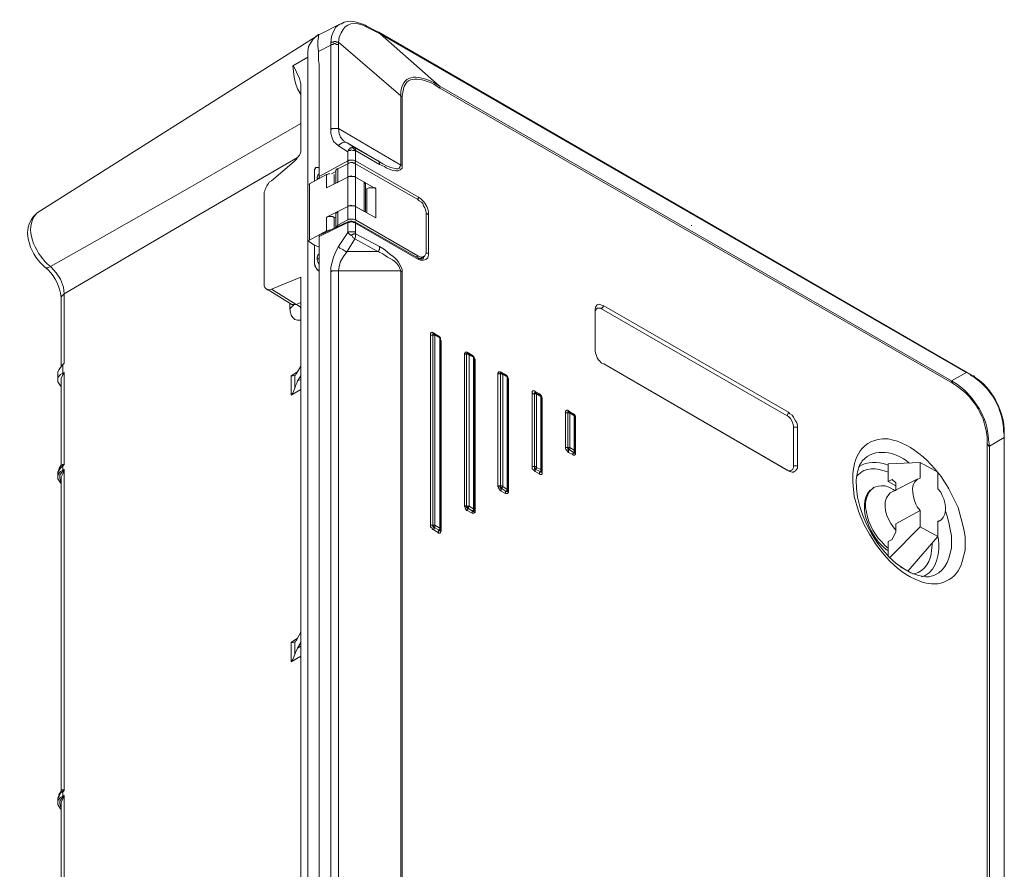
# Model space of a CAD drawing. Units: millimetres. Extents: x 12 to 210, y 11 to 300.
# Drawn here: x 12 to 61, y 54 to 96 of the extents above; entities that cross this region are included whole.
import ezdxf

# ---------------------------------------------------------------- set-up
doc = ezdxf.new("R2010")
doc.units = ezdxf.units.MM

msp = doc.modelspace()

# ---------------------------------------------------------------- linework, layer by layer
at = {"color": 98, "linetype": 'Continuous', "lineweight": 20, "true_color": 0x010202}
for p, q in [((27.91, 95.953), (26.933, 95.457)), ((28.092, 96.036), (27.959, 95.953)), ((29.217, 95.788), (29.018, 95.887)), ((29.184, 95.854), (29.151, 95.887)), ((26.751, 95.357), (12.919, 86.604)), ((29.862, 95.457), (29.217, 95.788)), ((58.802, 78.761), (29.796, 95.539)), ((29.862, 95.457), (32.791, 92.892)), ((58.835, 78.728), (29.862, 95.457)), ((27.43, 94.894), (26.818, 94.58)), ((27.43, 94.894), (27.43, 95.01)), ((27.43, 90.741), (27.43, 94.894)), ((27.844, 95.291), (27.81, 95.043)), ((27.81, 95.043), (27.81, 94.927)), ((30.888, 92.396), (27.81, 95.043)), ((27.81, 94.927), (27.81, 90.774)), ((25.56, 93.868), (26.288, 94.298)), ((26.288, 40.473), (26.288, 94.298)), ((26.851, 88.408), (26.851, 93.951)), ((32.51, 93.057), (32.791, 92.892)), ((32.824, 92.776), (32.543, 92.958)), ((25.941, 92.71), (25.941, 89.814)), ((30.888, 92.396), (30.888, 92.611)), ((30.987, 92.561), (30.954, 92.362)), ((32.791, 92.892), (58.09, 78.315)), ((58.14, 78.199), (32.824, 92.776)), ((30.888, 88.97), (30.888, 92.396)), ((30.954, 92.362), (30.954, 88.937)), ((27.81, 90.774), (30.888, 88.97)), ((28.241, 90.062), (28.158, 90.096)), ((28.241, 90.062), (28.621, 89.814)), ((29.746, 89.186), (28.241, 90.062)), ((27.844, 89.963), (27.81, 89.914)), ((28.274, 89.632), (27.81, 89.914)), ((28.274, 89.186), (28.274, 89.632)), ((28.621, 89.814), (29.746, 89.186)), ((28.654, 89.682), (28.654, 89.632)), ((29.829, 89.004), (28.654, 89.682)), ((28.654, 89.632), (28.654, 89.186)), ((25.626, 89.152), (24.501, 88.193)), ((26.851, 88.408), (28.274, 89.186)), ((28.274, 89.037), (27.777, 88.788)), ((28.274, 88.375), (28.274, 89.037)), ((28.654, 89.186), (31.765, 87.382)), ((28.654, 89.037), (28.654, 88.375)), ((31.732, 87.266), (28.654, 89.037)), ((26.619, 88.689), (26.603, 88.689)), ((26.619, 88.689), (26.619, 88.193)), ((26.619, 88.689), (26.619, 88.193)), ((26.685, 88.822), (26.652, 88.822)), ((27.678, 88.656), (27.463, 88.54)), ((27.678, 88.689), (27.678, 88.093)), ((27.777, 88.788), (27.777, 88.127)), ((30.077, 88.904), (29.829, 89.004)), ((30.954, 88.937), (30.954, 88.822)), ((24.501, 88.193), (24.385, 88.127)), ((27.215, 88.507), (26.371, 88.044)), ((26.851, 88.292), (26.851, 88.408)), ((27.215, 87.845), (27.215, 88.507)), ((28.274, 88.375), (27.215, 87.845)), ((27.595, 88.507), (27.595, 88.044)), ((27.777, 88.127), (27.744, 88.093)), ((28.274, 88.375), (27.777, 88.127)), ((28.274, 88.375), (28.307, 88.408)), ((28.274, 86.919), (28.274, 88.375)), ((28.621, 88.408), (28.654, 88.375)), ((28.654, 88.375), (29.647, 87.796)), ((28.654, 88.375), (28.654, 86.919)), ((28.654, 88.375), (29.085, 88.127)), ((29.085, 86.67), (29.085, 88.127)), ((24.137, 87.63), (24.137, 87.514)), ((26.371, 88.044), (26.288, 88.011)), ((26.288, 88.011), (26.288, 85.231)), ((26.371, 88.044), (26.371, 85.264)), ((29.151, 86.637), (29.151, 88.011)), ((29.151, 87.763), (29.217, 87.796)), ((29.217, 87.796), (29.3, 87.845)), ((29.217, 86.604), (29.217, 87.796)), ((29.614, 87.845), (29.647, 87.796)), ((29.647, 87.796), (29.647, 86.356)), ((24.137, 87.514), (24.137, 83.08)), ((31.765, 87.382), (31.864, 87.316)), ((12.919, 86.604), (12.886, 86.571)), ((12.919, 86.604), (12.886, 86.571)), ((27.215, 86.389), (28.274, 86.919)), ((27.777, 86.67), (28.274, 86.919)), ((27.777, 86.67), (27.777, 86.009)), ((28.274, 86.919), (28.307, 86.952)), ((28.274, 86.257), (28.274, 86.919)), ((28.621, 86.952), (28.654, 86.919)), ((28.654, 86.919), (28.654, 86.257)), ((29.647, 86.356), (28.654, 86.919)), ((29.085, 86.67), (28.654, 86.919)), ((29.118, 86.67), (29.085, 86.67)), ((32.261, 86.637), (32.261, 86.538)), ((28.274, 86.141), (26.851, 85.446)), ((28.274, 86.174), (26.933, 85.545)), ((27.215, 85.727), (27.215, 86.389)), ((27.595, 86.389), (27.678, 86.356)), ((27.595, 86.389), (27.595, 85.86)), ((27.678, 86.538), (27.678, 85.893)), ((28.274, 86.257), (27.777, 86.009)), ((28.274, 86.141), (28.274, 86.174)), ((28.274, 85.645), (28.274, 86.141)), ((31.732, 84.387), (28.621, 86.174)), ((28.654, 86.257), (31.732, 84.486)), ((28.654, 86.108), (28.654, 85.645)), ((31.765, 84.304), (28.654, 86.108)), ((32.146, 84.701), (32.146, 86.571)), ((32.261, 86.538), (32.261, 84.619)), ((27.215, 85.727), (26.371, 85.264)), ((27.81, 84.95), (28.274, 85.645)), ((28.274, 85.645), (28.307, 85.678)), ((28.621, 85.678), (28.654, 85.645)), ((28.654, 85.645), (28.654, 85.578)), ((45.25, 86.009), (45.25, 85.976)), ((26.371, 85.264), (26.288, 85.231)), ((26.288, 85.231), (26.619, 85.016)), ((26.851, 85.446), (26.851, 85.512)), ((26.851, 49.921), (26.851, 85.446)), ((28.621, 85.33), (28.241, 84.701)), ((29.746, 84.701), (28.621, 85.33)), ((28.654, 85.578), (29.829, 84.95)), ((26.619, 85.016), (26.851, 84.917)), ((26.619, 85.016), (26.619, 84.172)), ((26.619, 85.016), (26.619, 84.172)), ((28.241, 84.701), (29.746, 84.701)), ((29.995, 84.586), (29.746, 84.701)), ((29.829, 84.95), (30.077, 84.801)), ((26.619, 84.089), (26.619, 84.172)), ((26.619, 84.172), (26.619, 84.139)), ((26.851, 84.139), (26.785, 84.172)), ((31.666, 84.42), (31.732, 84.486)), ((31.864, 84.271), (31.765, 84.304)), ((31.831, 84.337), (32.013, 84.453)), ((32.261, 84.619), (32.146, 84.619)), ((32.261, 84.619), (32.261, 84.519)), ((13.2, 84.023), (13.299, 83.924)), ((13.299, 83.924), (13.448, 83.808)), ((13.415, 84.089), (13.581, 83.957)), ((26.851, 83.742), (26.818, 83.742)), ((27.43, 52.254), (27.43, 83.709)), ((27.81, 83.742), (27.81, 52.287)), ((30.888, 83.742), (27.81, 83.742)), ((30.888, 83.742), (30.855, 83.808)), ((30.888, 50.533), (30.888, 83.742)), ((30.954, 83.808), (30.954, 83.709)), ((30.954, 83.709), (30.954, 50.5)), ((24.501, 82.832), (25.941, 83.427)), ((25.941, 51.377), (25.941, 83.427)), ((24.137, 83.08), (24.137, 82.997)), ((24.286, 82.832), (25.51, 82.087)), ((24.385, 82.799), (24.501, 82.832)), ((24.501, 82.832), (25.726, 82.087)), ((14.11, 82.435), (14.11, 82.368)), ((14.11, 82.368), (14.11, 79.043)), ((14.259, 82.617), (14.259, 79.192)), ((25.411, 81.872), (25.411, 82.153)), ((25.593, 82.054), (25.411, 81.872)), ((25.726, 82.087), (25.51, 82.087)), ((25.726, 82.087), (25.941, 82.186)), ((40.915, 82.021), (40.799, 82.054)), ((40.799, 81.872), (40.915, 82.021)), ((49.983, 76.577), (40.799, 81.872)), ((50.049, 76.759), (40.915, 82.021)), ((32.361, 71.216), (32.361, 80.598)), ((32.477, 80.565), (32.543, 80.631)), ((32.576, 80.565), (32.477, 80.565)), ((32.51, 80.681), (32.725, 80.532)), ((32.543, 80.631), (32.51, 80.631)), ((32.791, 80.499), (32.576, 80.598)), ((32.576, 80.565), (32.576, 80.598)), ((32.576, 80.565), (32.576, 71.183)), ((32.824, 80.433), (32.576, 80.565)), ((32.824, 71.034), (32.824, 80.433)), ((32.857, 80.383), (32.824, 80.433)), ((32.857, 71.001), (32.857, 80.383)), ((32.89, 80.284), (32.89, 70.902)), ((34.032, 72.159), (34.032, 79.622)), ((34.164, 79.721), (34.412, 79.572)), ((34.446, 79.506), (34.23, 79.655)), ((34.264, 79.572), (34.264, 72.126)), ((34.479, 79.473), (34.264, 79.572)), ((34.412, 79.539), (34.412, 79.572)), ((34.479, 71.994), (34.479, 79.473)), ((34.512, 71.961), (34.512, 79.407)), ((34.561, 79.324), (34.561, 71.845)), ((14.259, 79.192), (14.193, 79.125)), ((14.193, 79.125), (14.193, 78.695)), ((25.792, 78.761), (25.941, 79.043)), ((40.799, 79.192), (40.915, 79.158)), ((40.915, 79.158), (50.049, 73.864)), ((40.915, 79.158), (49.983, 73.897)), ((13.945, 78.629), (13.945, 78.381)), ((14.11, 78.381), (14.11, 74.112)), ((14.193, 78.695), (14.259, 78.728)), ((14.259, 78.728), (14.193, 78.596)), ((14.193, 78.596), (14.193, 78.695)), ((14.259, 78.728), (14.259, 74.178)), ((25.477, 78.563), (25.792, 78.761)), ((25.477, 77.603), (25.477, 78.563)), ((25.659, 78.596), (25.659, 77.951)), ((25.792, 78.315), (25.941, 78.563)), ((25.792, 78.315), (25.941, 78.381)), ((35.686, 73.119), (35.686, 78.662)), ((35.819, 78.662), (35.686, 78.662)), ((35.819, 78.761), (36.067, 78.629)), ((35.819, 73.119), (35.819, 78.662)), ((35.902, 78.695), (35.852, 78.695)), ((36.1, 78.563), (35.902, 78.695)), ((35.935, 78.629), (35.935, 73.086)), ((36.15, 78.513), (35.935, 78.629)), ((36.067, 78.596), (36.067, 78.629)), ((36.15, 72.937), (36.15, 78.513)), ((36.183, 72.904), (36.183, 78.447)), ((36.216, 78.381), (36.183, 78.381)), ((36.216, 78.381), (36.216, 72.838)), ((58.09, 78.315), (58.835, 78.728)), ((58.835, 78.728), (58.802, 78.761)), ((59.265, 78.48), (59.199, 78.563)), ((59.546, 78.232), (59.232, 78.48)), ((25.941, 77.884), (25.477, 77.603)), ((58.09, 78.315), (58.388, 78.133)), ((58.388, 78.033), (58.14, 78.199)), ((37.374, 74.079), (37.374, 77.702)), ((37.49, 74.079), (37.49, 77.669)), ((37.523, 77.785), (37.738, 77.669)), ((37.523, 77.735), (37.523, 77.785)), ((37.556, 77.735), (37.523, 77.735)), ((37.804, 77.603), (37.556, 77.702)), ((37.589, 77.669), (37.589, 74.029)), ((37.804, 77.537), (37.589, 77.669)), ((37.738, 77.669), (37.771, 77.636)), ((37.738, 77.636), (37.738, 77.669)), ((37.804, 77.537), (37.804, 77.603)), ((37.804, 73.93), (37.804, 77.537)), ((37.838, 73.864), (37.838, 77.504)), ((37.871, 77.421), (37.838, 77.421)), ((37.871, 77.454), (37.871, 77.421)), ((37.871, 77.421), (37.871, 73.797)), ((39.029, 75.055), (39.029, 76.759)), ((39.145, 75.022), (39.145, 76.726)), ((39.244, 76.726), (39.145, 76.726)), ((39.178, 76.825), (39.393, 76.676)), ((39.178, 76.792), (39.178, 76.825)), ((39.211, 76.792), (39.178, 76.792)), ((39.211, 76.759), (39.178, 76.792)), ((39.211, 76.759), (39.211, 76.792)), ((39.459, 76.643), (39.211, 76.759)), ((39.244, 76.726), (39.244, 75.022)), ((39.459, 76.577), (39.244, 76.726)), ((39.393, 76.676), (39.426, 76.676)), ((39.393, 76.643), (39.393, 76.676)), ((39.459, 76.577), (39.459, 76.643)), ((39.459, 74.889), (39.459, 76.577)), ((39.492, 74.856), (39.492, 76.544)), ((39.525, 76.511), (39.525, 76.445)), ((39.525, 76.445), (39.525, 74.741)), ((49.983, 76.577), (50.049, 76.759)), ((50.049, 76.544), (49.983, 76.577)), ((50.297, 76.015), (50.297, 76.081)), ((50.297, 74.112), (50.297, 76.015)), ((50.297, 76.015), (50.479, 76.015)), ((60.671, 75.982), (60.638, 76.263)), ((60.705, 75.915), (60.705, 75.948)), ((60.705, 75.452), (60.705, 75.915)), ((59.861, 75.171), (59.861, 75.485)), ((59.927, 75.419), (59.977, 75.088)), ((60.705, 75.518), (59.977, 75.088)), ((60.705, 22.57), (60.705, 75.518)), ((60.705, 75.518), (60.705, 75.452)), ((60.705, 22.504), (60.705, 75.452)), ((39.029, 74.989), (39.029, 75.055)), ((39.426, 74.774), (39.211, 74.923)), ((39.244, 75.022), (39.459, 74.889)), ((59.861, 25.648), (59.861, 75.171)), ((59.977, 75.088), (59.977, 25.565)), ((39.178, 74.774), (39.145, 74.807)), ((39.393, 74.674), (39.178, 74.774)), ((39.492, 74.807), (39.492, 74.856)), ((39.492, 74.774), (39.492, 74.807)), ((39.492, 74.774), (39.492, 74.807)), ((14.143, 74.145), (14.193, 74.178)), ((14.259, 74.178), (14.193, 74.112)), ((14.193, 74.112), (14.193, 74.178)), ((14.193, 74.178), (14.259, 74.178)), ((14.193, 74.112), (14.193, 73.897)), ((37.374, 74.029), (37.374, 74.079)), ((37.49, 74.079), (37.374, 74.079)), ((37.589, 74.029), (37.804, 73.93)), ((50.297, 74.112), (50.479, 74.112)), ((53.507, 74.029), (53.54, 74.079)), ((53.573, 74.178), (53.656, 74.277)), ((53.689, 74.36), (53.656, 74.277)), ((54.88, 74.178), (54.963, 74.145)), ((56.551, 74.277), (54.963, 74.211)), ((54.963, 74.211), (54.963, 73.334)), ((56.022, 74.244), (55.972, 74.277)), ((56.551, 73.5), (56.551, 74.277)), ((56.551, 74.277), (57.428, 73.797)), ((13.945, 73.649), (13.945, 73.582)), ((14.193, 73.897), (14.259, 73.93)), ((14.193, 73.831), (14.259, 73.93)), ((14.193, 73.831), (14.193, 73.897)), ((14.226, 73.797), (14.193, 73.831)), ((14.259, 73.93), (14.226, 73.797)), ((14.259, 73.93), (14.259, 58.078)), ((37.523, 73.831), (37.49, 73.864)), ((37.738, 73.715), (37.523, 73.831)), ((37.771, 73.831), (37.556, 73.93)), ((37.838, 73.831), (37.771, 73.831)), ((37.838, 73.831), (37.838, 73.864)), ((37.838, 73.831), (37.838, 73.864)), ((37.871, 73.797), (37.838, 73.831)), ((49.983, 73.897), (50.049, 73.864)), ((53.474, 73.649), (53.408, 73.582)), ((54.963, 73.797), (54.88, 73.831)), ((56.436, 73.467), (55.062, 72.772)), ((56.551, 73.5), (56.403, 73.433)), ((57.428, 72.97), (57.428, 73.797)), ((35.819, 73.119), (35.686, 73.119)), ((36.1, 72.838), (35.902, 72.97)), ((35.935, 73.086), (36.15, 72.937)), ((54.185, 72.97), (54.069, 72.904)), ((54.251, 73.053), (54.185, 72.97)), ((54.963, 73.334), (55.162, 73.433)), ((54.963, 73.334), (55.344, 73.119)), ((55.162, 73.433), (55.344, 73.268)), ((55.344, 73.268), (55.344, 72.871)), ((57.561, 72.805), (57.428, 72.97)), ((36.067, 72.738), (35.819, 72.871)), ((36.183, 72.871), (36.183, 72.904)), ((36.183, 72.871), (36.183, 72.904)), ((55.062, 72.772), (54.996, 72.689)), ((55.31, 72.871), (55.211, 72.937)), ((34.131, 72.126), (34.264, 72.126)), ((34.446, 71.878), (34.197, 72.027)), ((34.264, 72.126), (34.479, 71.994)), ((56.403, 72.093), (56.551, 71.911)), ((34.412, 71.779), (34.164, 71.911)), ((34.512, 71.911), (34.512, 71.961)), ((34.512, 71.878), (34.512, 71.911)), ((34.512, 71.878), (34.512, 71.911)), ((55.344, 71.249), (56.551, 71.911)), ((56.551, 71.1), (56.551, 71.911)), ((32.477, 71.183), (32.576, 71.183)), ((32.791, 70.935), (32.543, 71.067)), ((32.576, 71.183), (32.824, 71.034)), ((32.857, 71.001), (32.824, 71.034)), ((55.062, 69.595), (56.551, 71.1)), ((55.211, 71.1), (55.344, 70.935)), ((55.344, 71.249), (55.344, 70.852)), ((56.551, 71.1), (57.428, 70.621)), ((57.428, 71.349), (57.61, 71.464)), ((57.428, 71.382), (57.561, 71.431)), ((57.428, 70.621), (57.428, 71.382)), ((32.725, 70.819), (32.51, 70.968)), ((32.857, 70.968), (32.857, 71.001)), ((32.857, 70.935), (32.857, 70.968)), ((32.857, 70.935), (32.857, 70.968)), ((55.344, 70.852), (55.162, 70.472)), ((55.939, 68.916), (57.428, 70.621)), ((57.428, 70.621), (57.461, 70.472)), ((55.162, 70.472), (54.963, 70.372)), ((54.963, 70.372), (54.963, 69.694)), ((57.114, 69.942), (57.147, 70.19)), ((57.147, 70.19), (57.147, 70.257)), ((58.09, 70.041), (58.09, 70.323)), ((54.913, 69.942), (54.963, 69.942)), ((55.559, 69.131), (55.939, 68.916)), ((56.187, 68.784), (56.27, 68.784)), ((56.8, 68.701), (56.618, 68.635)), ((56.932, 68.635), (56.833, 68.635)), ((56.899, 68.635), (56.932, 68.635)), ((56.932, 68.635), (56.998, 68.635)), ((25.792, 65.607), (25.941, 65.888)), ((25.477, 65.392), (25.792, 65.607)), ((25.477, 64.432), (25.477, 65.392)), ((25.659, 65.425), (25.659, 64.796)), ((25.792, 65.111), (25.941, 65.392)), ((25.792, 65.111), (25.941, 65.21)), ((25.941, 64.713), (25.477, 64.432)), ((14.259, 58.078), (14.193, 58.012)), ((14.259, 58.078), (14.193, 58.045)), ((14.193, 58.045), (14.193, 58.012)), ((14.193, 58.012), (14.193, 57.797)), ((14.226, 58.111), (14.259, 58.078)), ((13.945, 57.582), (13.945, 57.516)), ((14.193, 57.797), (14.259, 57.83)), ((14.193, 57.764), (14.259, 57.83)), ((14.193, 57.764), (14.193, 57.797)), ((14.259, 57.83), (14.226, 57.731)), ((14.259, 57.83), (14.259, 42.028))]:
    msp.add_line(p, q, dxfattribs=at)
for points in [[(27.43, 95.01), (27.463, 95.324), (27.562, 95.572), (27.678, 95.788), (27.844, 95.92), (27.959, 95.953)], [(29.796, 95.539), (29.647, 95.606), (29.184, 95.854)], [(29.217, 95.788), (29.217, 95.821), (29.184, 95.854)], [(26.818, 95.424), (26.685, 95.324), (26.536, 95.175), (26.321, 94.828), (26.288, 94.58), (26.288, 94.298)], [(26.818, 95.39), (26.818, 95.291), (26.785, 95.109), (26.785, 94.861), (26.818, 94.58)], [(26.933, 95.457), (26.851, 95.424), (26.818, 95.39)], [(29.862, 95.457), (29.829, 95.506), (29.796, 95.506), (29.796, 95.539)], [(27.81, 95.043), (27.711, 95.043), (27.678, 95.076), (27.595, 95.076), (27.562, 95.043), (27.463, 95.043), (27.43, 95.01)], [(27.81, 94.927), (27.711, 94.927), (27.628, 94.977), (27.595, 94.977), (27.529, 94.927), (27.463, 94.927), (27.43, 94.894)], [(26.818, 94.58), (26.818, 94.149), (26.851, 93.951)], [(25.56, 93.868), (25.593, 93.868), (25.875, 93.239), (25.941, 92.991), (25.941, 92.71)], [(25.941, 92.429), (25.941, 92.462), (25.792, 92.743), (25.693, 93.024), (25.626, 93.306), (25.56, 93.868)], [(32.824, 92.776), (32.824, 92.892), (32.791, 92.892)], [(30.954, 92.362), (30.888, 92.362), (30.888, 92.396)], [(13.581, 83.957), (15.881, 85.264), (20.116, 87.663), (25.941, 91.022)], [(27.81, 90.774), (27.496, 90.774), (27.463, 90.741), (27.43, 90.741)], [(27.81, 89.914), (27.678, 90.029), (27.562, 90.129), (27.496, 90.311), (27.43, 90.526), (27.43, 90.741)], [(27.81, 90.774), (27.844, 90.526), (27.91, 90.344), (28.059, 90.162), (28.241, 90.062)], [(25.941, 89.814), (25.941, 89.632), (25.908, 89.533), (25.875, 89.467), (25.792, 89.351), (25.759, 89.285), (25.626, 89.152)], [(28.274, 89.632), (28.307, 89.715), (28.34, 89.748), (28.373, 89.781), (28.406, 89.814)], [(28.654, 89.632), (28.621, 89.682), (28.522, 89.682), (28.439, 89.715), (28.406, 89.682), (28.307, 89.682), (28.274, 89.632)], [(28.621, 89.814), (28.588, 89.847), (28.489, 89.847), (28.406, 89.814)], [(28.406, 89.814), (28.522, 89.814), (28.555, 89.781), (28.588, 89.748), (28.621, 89.748), (28.654, 89.715), (28.654, 89.682)], [(28.621, 89.814), (28.654, 89.814), (28.654, 89.682)], [(25.792, 89.351), (20.712, 86.389), (14.259, 82.617)], [(28.274, 89.186), (28.307, 89.186), (28.34, 89.219), (28.555, 89.219), (28.621, 89.186), (28.654, 89.186)], [(28.274, 89.186), (28.274, 89.103), (28.307, 89.07)], [(28.274, 89.037), (28.307, 89.07), (28.34, 89.07), (28.406, 89.103), (28.522, 89.103), (28.555, 89.07), (28.621, 89.07), (28.654, 89.037)], [(28.654, 89.186), (28.654, 89.103), (28.621, 89.103), (28.621, 89.07)], [(29.746, 89.186), (29.796, 89.186), (29.796, 89.152), (29.829, 89.103), (29.829, 89.004)], [(29.746, 89.186), (29.995, 89.037), (30.177, 88.937), (30.392, 88.855), (30.673, 88.788), (30.739, 88.788), (30.805, 88.822), (30.855, 88.904), (30.888, 88.97)], [(26.851, 88.822), (26.818, 88.855), (26.685, 88.855), (26.652, 88.822), (26.652, 88.788), (26.619, 88.755), (26.619, 88.689)], [(26.619, 88.689), (26.619, 88.755), (26.652, 88.788), (26.652, 88.822), (26.685, 88.855), (26.851, 88.855)], [(26.851, 88.54), (26.785, 88.474), (26.751, 88.375), (26.751, 88.259)], [(27.215, 88.507), (27.248, 88.507), (27.314, 88.54), (27.38, 88.54)], [(27.678, 88.689), (27.678, 88.722), (27.711, 88.755), (27.744, 88.788), (27.777, 88.788)], [(30.954, 88.937), (30.954, 88.97), (30.888, 88.97)], [(26.818, 88.292), (26.785, 88.325), (26.751, 88.325)], [(28.654, 88.375), (28.621, 88.408), (28.522, 88.408), (28.439, 88.441), (28.406, 88.408), (28.307, 88.408), (28.274, 88.375)], [(29.085, 88.127), (29.118, 88.127), (29.118, 88.093), (29.151, 88.044), (29.151, 88.011)], [(31.765, 87.382), (31.765, 87.316), (31.732, 87.316), (31.732, 87.266)], [(32.146, 86.571), (32.146, 86.637), (32.079, 86.853), (32.013, 86.952), (31.98, 87.068), (31.914, 87.134), (31.798, 87.2), (31.732, 87.266)], [(27.678, 86.538), (27.678, 86.604), (27.711, 86.604), (27.777, 86.67)], [(28.654, 86.919), (28.621, 86.952), (28.522, 86.952), (28.439, 86.985), (28.406, 86.952), (28.307, 86.952), (28.274, 86.919)], [(27.215, 86.389), (27.248, 86.389), (27.314, 86.422), (27.529, 86.422), (27.562, 86.389), (27.595, 86.389)], [(28.654, 86.257), (28.621, 86.257), (28.555, 86.29), (28.307, 86.29), (28.274, 86.257)], [(28.621, 86.174), (28.588, 86.174), (28.489, 86.207), (28.373, 86.207), (28.274, 86.174)], [(28.654, 86.108), (28.621, 86.141), (28.555, 86.141), (28.522, 86.174), (28.406, 86.174), (28.34, 86.141), (28.274, 86.141)], [(28.654, 86.108), (28.654, 86.174), (28.621, 86.174)], [(32.261, 86.538), (32.195, 86.538), (32.195, 86.571), (32.146, 86.571), (32.146, 86.538)], [(27.38, 85.76), (27.347, 85.76), (27.314, 85.727), (27.215, 85.727)], [(27.777, 86.009), (27.711, 85.926), (27.678, 85.893)], [(28.274, 85.645), (28.307, 85.612), (28.373, 85.545), (28.406, 85.512)], [(45.25, 86.009), (45.25, 86.009), (45.25, 86.009), (45.25, 85.976)], [(28.406, 85.512), (28.439, 85.512), (28.489, 85.545), (28.522, 85.545), (28.555, 85.578), (28.654, 85.578)], [(28.621, 85.33), (28.588, 85.363), (28.522, 85.396), (28.489, 85.479), (28.406, 85.512)], [(28.621, 85.33), (28.654, 85.396), (28.654, 85.578)], [(27.43, 83.709), (27.43, 83.924), (27.562, 84.42), (27.678, 84.701), (27.81, 84.95)], [(27.81, 84.95), (27.877, 84.867), (28.026, 84.801), (28.059, 84.768), (28.125, 84.735), (28.158, 84.701), (28.241, 84.701)], [(28.241, 84.701), (28.059, 84.453), (27.91, 84.205), (27.844, 83.957), (27.81, 83.742)], [(29.746, 84.701), (29.796, 84.701), (29.796, 84.768), (29.829, 84.801), (29.829, 84.95)], [(31.732, 84.486), (31.798, 84.453), (31.914, 84.42), (31.98, 84.42), (32.013, 84.453), (32.079, 84.486), (32.112, 84.553), (32.146, 84.619), (32.146, 84.701)], [(26.619, 84.172), (26.619, 84.089), (26.652, 84.023), (26.652, 83.957), (26.685, 83.924), (26.718, 83.858), (26.751, 83.808), (26.818, 83.775), (26.851, 83.742)], [(26.851, 84.586), (26.785, 84.519), (26.751, 84.42), (26.751, 84.304), (26.785, 84.172), (26.851, 84.056)], [(26.851, 84.337), (26.785, 84.337), (26.751, 84.387)], [(31.98, 84.337), (31.831, 84.337), (31.765, 84.387), (31.732, 84.387)], [(31.765, 84.304), (31.765, 84.387), (31.732, 84.387)], [(31.98, 84.337), (32.013, 84.387), (32.046, 84.453), (32.079, 84.486)], [(13.299, 83.924), (13.382, 83.891), (13.448, 83.891), (13.514, 83.924), (13.581, 83.957)], [(13.581, 83.957), (13.614, 83.924), (13.862, 83.643), (14.077, 83.328), (14.226, 82.931), (14.259, 82.617)], [(27.43, 83.709), (27.463, 83.709), (27.496, 83.742), (27.81, 83.742)], [(30.888, 83.742), (30.888, 83.709), (30.954, 83.709)], [(14.11, 82.368), (14.11, 82.435), (14.143, 82.501), (14.193, 82.55), (14.259, 82.617)], [(25.411, 81.872), (25.444, 81.69), (25.477, 81.558), (25.56, 81.442), (25.659, 81.343), (25.792, 81.309), (25.941, 81.309)], [(25.51, 82.087), (25.593, 82.054), (25.593, 82.021)], [(25.726, 82.087), (25.792, 82.054), (25.908, 81.971), (25.941, 81.872)], [(40.799, 81.872), (40.766, 81.905), (40.584, 81.905), (40.551, 81.872), (40.518, 81.806), (40.485, 81.773), (40.485, 81.69)], [(40.485, 81.872), (40.485, 81.773), (40.485, 79.853), (40.485, 79.754)], [(32.361, 80.598), (32.361, 80.681), (32.394, 80.681), (32.443, 80.714), (32.477, 80.681), (32.51, 80.681)], [(32.477, 71.183), (32.477, 80.565), (32.361, 80.565), (32.361, 80.598)], [(32.51, 80.631), (32.477, 80.631), (32.477, 80.565)], [(32.543, 80.631), (32.51, 80.631), (32.51, 80.681)], [(32.543, 80.598), (32.543, 80.631), (32.51, 80.631)], [(32.576, 80.598), (32.543, 80.598), (32.543, 80.631)], [(32.725, 80.532), (32.758, 80.532), (32.791, 80.499), (32.857, 80.433), (32.857, 80.317), (32.89, 80.284)], [(32.758, 80.499), (32.758, 80.532), (32.725, 80.532)], [(32.857, 80.383), (32.857, 80.433), (32.824, 80.433), (32.824, 80.466), (32.791, 80.466), (32.791, 80.499)], [(32.824, 80.433), (32.824, 80.466), (32.791, 80.466), (32.791, 80.499)], [(32.89, 80.284), (32.857, 80.284), (32.857, 80.317)], [(34.032, 79.622), (34.032, 79.655), (34.065, 79.688), (34.065, 79.721), (34.164, 79.721)], [(34.131, 72.126), (34.131, 79.622), (34.032, 79.622)], [(34.197, 79.655), (34.164, 79.688), (34.164, 79.655), (34.131, 79.655), (34.131, 79.622)], [(34.131, 79.622), (34.164, 79.622), (34.164, 79.655), (34.197, 79.655)], [(34.264, 79.572), (34.23, 79.622), (34.131, 79.622)], [(34.197, 79.655), (34.197, 79.688), (34.164, 79.688), (34.164, 79.721)], [(34.23, 79.655), (34.197, 79.655), (34.197, 79.655)], [(34.264, 79.572), (34.264, 79.622), (34.23, 79.622), (34.23, 79.655)], [(34.412, 79.572), (34.446, 79.539), (34.479, 79.506), (34.512, 79.473), (34.512, 79.407), (34.561, 79.374), (34.561, 79.324)], [(34.512, 79.407), (34.512, 79.473), (34.479, 79.473), (34.479, 79.506), (34.446, 79.506)], [(34.479, 79.473), (34.479, 79.506), (34.446, 79.506)], [(34.512, 79.407), (34.512, 79.44), (34.479, 79.473)], [(34.561, 79.324), (34.512, 79.324), (34.512, 79.374)], [(13.945, 78.629), (13.945, 78.761), (14.011, 78.877), (14.077, 78.976), (14.193, 79.125)], [(13.945, 78.381), (13.945, 78.48), (14.077, 78.629), (14.193, 78.695)], [(13.945, 78.381), (13.945, 78.265), (14.077, 78.066), (14.11, 78.033)], [(14.193, 78.596), (14.11, 78.447), (14.11, 78.381)], [(25.659, 78.596), (25.56, 78.563), (25.477, 78.563)], [(25.792, 78.761), (25.759, 78.695), (25.726, 78.662), (25.693, 78.596), (25.659, 78.596)], [(35.686, 78.662), (35.686, 78.695), (35.72, 78.728), (35.72, 78.761), (35.819, 78.761)], [(35.852, 78.695), (35.786, 78.695), (35.786, 78.662), (35.819, 78.662)], [(35.852, 78.695), (35.852, 78.728), (35.819, 78.728), (35.819, 78.761)], [(35.819, 78.662), (35.819, 78.695), (35.852, 78.695)], [(35.935, 78.629), (35.902, 78.629), (35.902, 78.662), (35.819, 78.662)], [(35.902, 78.695), (35.852, 78.695), (35.852, 78.695)], [(35.935, 78.629), (35.935, 78.662), (35.902, 78.662), (35.902, 78.695)], [(36.067, 78.629), (36.1, 78.596), (36.15, 78.563), (36.15, 78.513), (36.183, 78.48), (36.183, 78.447), (36.216, 78.414), (36.216, 78.381)], [(36.183, 78.447), (36.183, 78.513), (36.15, 78.513), (36.15, 78.563), (36.1, 78.563)], [(36.15, 78.513), (36.15, 78.563), (36.1, 78.563)], [(36.183, 78.447), (36.183, 78.48), (36.15, 78.48), (36.15, 78.513)], [(59.199, 78.563), (59.083, 78.596), (58.802, 78.761)], [(59.232, 78.48), (59.083, 78.563), (58.984, 78.662), (58.835, 78.728)], [(59.232, 78.48), (59.232, 78.513), (59.199, 78.513), (59.199, 78.563)], [(25.477, 77.603), (25.56, 77.702), (25.659, 77.951)], [(25.659, 77.951), (25.693, 78.066), (25.759, 78.199), (25.792, 78.315)], [(58.14, 78.199), (58.14, 78.232), (58.09, 78.232), (58.09, 78.315)], [(37.374, 77.702), (37.374, 77.785), (37.407, 77.818), (37.49, 77.818), (37.523, 77.785)], [(37.49, 77.669), (37.407, 77.669), (37.407, 77.702), (37.374, 77.702)], [(37.523, 77.735), (37.49, 77.735), (37.49, 77.669)], [(37.49, 77.669), (37.49, 77.702), (37.523, 77.735)], [(37.589, 77.669), (37.523, 77.669), (37.523, 77.702), (37.49, 77.702), (37.49, 77.669)], [(37.556, 77.702), (37.556, 77.735), (37.523, 77.735), (37.523, 77.752)], [(37.589, 77.669), (37.589, 77.702), (37.556, 77.702)], [(37.838, 77.504), (37.838, 77.57), (37.804, 77.57), (37.804, 77.603)], [(37.838, 77.504), (37.838, 77.537), (37.804, 77.537)], [(39.029, 76.759), (39.029, 76.825), (39.078, 76.825), (39.078, 76.859), (39.145, 76.859), (39.178, 76.825)], [(39.145, 76.726), (39.029, 76.726), (39.029, 76.759)], [(39.178, 76.792), (39.145, 76.792), (39.145, 76.726)], [(39.145, 76.726), (39.145, 76.759), (39.178, 76.759), (39.178, 76.792), (39.211, 76.792)], [(39.244, 76.726), (39.244, 76.759), (39.211, 76.759)], [(39.492, 76.544), (39.492, 76.61), (39.459, 76.61), (39.459, 76.643)], [(39.492, 76.544), (39.492, 76.577), (39.459, 76.577)], [(39.525, 76.445), (39.525, 76.478), (39.492, 76.478)], [(50.049, 73.864), (50.115, 73.831), (50.231, 73.797), (50.297, 73.797), (50.33, 73.831), (50.396, 73.864), (50.479, 73.996), (50.479, 74.112), (50.479, 76.015), (50.479, 76.114), (50.446, 76.23), (50.396, 76.329), (50.33, 76.445), (50.297, 76.511), (50.231, 76.61), (50.115, 76.676), (50.049, 76.759)], [(60.705, 75.518), (60.705, 75.667), (60.671, 75.8), (60.671, 75.982)], [(60.671, 75.982), (60.705, 75.948), (60.705, 75.915)], [(54.682, 75.452), (54.963, 75.452), (55.211, 75.386)], [(39.145, 75.022), (39.029, 75.022), (39.029, 75.055)], [(39.145, 75.022), (39.145, 74.923), (39.211, 74.923)], [(39.211, 74.923), (39.178, 74.956), (39.178, 74.989), (39.145, 74.989), (39.145, 75.022), (39.244, 75.022)], [(39.178, 74.774), (39.178, 74.889), (39.211, 74.889), (39.211, 74.923)], [(39.244, 75.022), (39.244, 74.956), (39.211, 74.923)], [(59.861, 75.171), (59.894, 75.171), (59.894, 75.138), (59.927, 75.138), (59.927, 75.088), (59.977, 75.088)], [(39.393, 74.674), (39.393, 74.707), (39.426, 74.741), (39.426, 74.774)], [(39.525, 74.741), (39.525, 74.674), (39.492, 74.674), (39.492, 74.641), (39.426, 74.641), (39.393, 74.674)], [(39.426, 74.774), (39.459, 74.774), (39.459, 74.889)], [(39.492, 74.807), (39.492, 74.774), (39.426, 74.774)], [(39.426, 74.774), (39.459, 74.741), (39.492, 74.741), (39.492, 74.774)], [(39.492, 74.856), (39.492, 74.889), (39.459, 74.889)], [(39.525, 74.741), (39.525, 74.774), (39.492, 74.774)], [(14.143, 74.145), (14.11, 74.145), (14.011, 73.996), (13.978, 73.864), (13.945, 73.715), (13.945, 73.649)], [(14.193, 74.112), (14.077, 73.996), (13.945, 73.797), (13.945, 73.649)], [(37.49, 74.079), (37.49, 73.963), (37.523, 73.93), (37.556, 73.93)], [(49.983, 73.897), (50.049, 73.864), (50.148, 73.864), (50.198, 73.897), (50.264, 73.93), (50.264, 73.963), (50.297, 74.029), (50.297, 74.112)], [(13.945, 73.582), (13.945, 73.649), (14.011, 73.748), (14.077, 73.831), (14.193, 73.897)], [(13.945, 73.582), (13.945, 73.467), (14.077, 73.268), (14.11, 73.218)], [(14.11, 73.334), (14.077, 73.367), (14.044, 73.5), (14.044, 73.649), (14.143, 73.797), (14.193, 73.831)], [(14.11, 73.467), (14.11, 58.078), (14.11, 58.045), (14.077, 58.012)], [(14.226, 73.797), (14.193, 73.715), (14.11, 73.549), (14.11, 73.467)], [(37.523, 73.831), (37.523, 73.93), (37.556, 73.93)], [(37.738, 73.715), (37.738, 73.797), (37.771, 73.797), (37.771, 73.831)], [(37.871, 73.797), (37.871, 73.715), (37.838, 73.682), (37.771, 73.682), (37.738, 73.715)], [(37.771, 73.831), (37.804, 73.831), (37.804, 73.93)], [(37.771, 73.831), (37.804, 73.797), (37.838, 73.797), (37.838, 73.831)], [(37.838, 73.864), (37.838, 73.897), (37.804, 73.93)], [(35.819, 72.871), (35.786, 72.904), (35.786, 72.937), (35.753, 72.97), (35.72, 73.02), (35.72, 73.053), (35.686, 73.086), (35.686, 73.119)], [(35.819, 73.119), (35.786, 73.086), (35.786, 73.053), (35.819, 73.053), (35.819, 73.02), (35.852, 72.97), (35.902, 72.97)], [(35.819, 72.871), (35.852, 72.904), (35.852, 72.97), (35.902, 72.97)], [(53.507, 71.878), (53.292, 72.59), (53.226, 73.301)], [(55.211, 72.937), (54.996, 73.053), (54.814, 73.119)], [(36.216, 72.838), (36.216, 72.805), (36.183, 72.772), (36.183, 72.738), (36.067, 72.738)], [(36.067, 72.738), (36.067, 72.838), (36.1, 72.838)], [(36.1, 72.838), (36.1, 72.871), (36.15, 72.871), (36.15, 72.937)], [(36.1, 72.838), (36.183, 72.838), (36.183, 72.871)], [(36.183, 72.871), (36.15, 72.871), (36.15, 72.838), (36.1, 72.838)], [(36.183, 72.904), (36.183, 72.937), (36.15, 72.937)], [(36.216, 72.838), (36.183, 72.838), (36.183, 72.871)], [(53.904, 72.523), (53.854, 72.308), (53.854, 72.06)], [(58.057, 72.772), (58.421, 72.06), (58.52, 71.68), (58.62, 71.315), (58.702, 70.968), (58.769, 70.621), (58.769, 70.257)], [(34.164, 71.911), (34.131, 71.911), (34.098, 71.961), (34.098, 71.994), (34.065, 72.027), (34.065, 72.093), (34.032, 72.126), (34.032, 72.159)], [(34.131, 72.126), (34.065, 72.126), (34.065, 72.159), (34.032, 72.159)], [(34.131, 72.126), (34.131, 72.06), (34.164, 72.06), (34.164, 72.027), (34.197, 72.027)], [(34.164, 71.911), (34.164, 71.961), (34.197, 71.961), (34.197, 72.027), (34.197, 72.06), (34.164, 72.093), (34.164, 72.126), (34.131, 72.126)], [(34.264, 72.126), (34.264, 72.093), (34.23, 72.093), (34.23, 72.027), (34.197, 72.027)], [(34.412, 71.779), (34.412, 71.845), (34.446, 71.878)], [(34.561, 71.845), (34.561, 71.812), (34.512, 71.812), (34.512, 71.779), (34.412, 71.779)], [(34.446, 71.878), (34.446, 71.911), (34.479, 71.911), (34.479, 71.994)], [(34.512, 71.911), (34.479, 71.878), (34.446, 71.878)], [(34.446, 71.878), (34.479, 71.845), (34.479, 71.878), (34.512, 71.878)], [(34.512, 71.961), (34.512, 71.994), (34.479, 71.994)], [(34.561, 71.845), (34.512, 71.878), (34.512, 71.911)], [(58.09, 70.323), (58.09, 70.654), (58.024, 70.968), (57.958, 71.315), (57.859, 71.68), (57.809, 71.845)], [(32.51, 70.968), (32.477, 70.968), (32.443, 71.001), (32.443, 71.034), (32.394, 71.067), (32.361, 71.1), (32.361, 71.216)], [(32.477, 71.183), (32.361, 71.183), (32.361, 71.216)], [(32.477, 71.183), (32.477, 71.1), (32.51, 71.1), (32.51, 71.067), (32.543, 71.067)], [(32.51, 70.968), (32.51, 71.001), (32.543, 71.001), (32.543, 71.067), (32.543, 71.1), (32.51, 71.1), (32.51, 71.183), (32.477, 71.183)], [(32.576, 71.183), (32.576, 71.067), (32.543, 71.067)], [(32.791, 70.935), (32.791, 70.968), (32.824, 70.968), (32.824, 71.034)], [(32.725, 70.819), (32.758, 70.852), (32.758, 70.935), (32.791, 70.935)], [(32.89, 70.902), (32.857, 70.852), (32.857, 70.819), (32.824, 70.786), (32.758, 70.786), (32.725, 70.819)], [(32.857, 70.968), (32.824, 70.935), (32.791, 70.935)], [(32.791, 70.935), (32.791, 70.902), (32.824, 70.902), (32.824, 70.935), (32.857, 70.935)], [(32.89, 70.902), (32.857, 70.902), (32.857, 70.935)], [(54.632, 70.372), (54.814, 70.157), (54.963, 70.041)], [(58.769, 70.257), (58.769, 69.942), (58.62, 69.38)], [(56.618, 68.387), (56.336, 68.503), (56.055, 68.635)], [(25.659, 65.425), (25.56, 65.392), (25.477, 65.392)], [(25.792, 65.607), (25.759, 65.524), (25.726, 65.491), (25.693, 65.425), (25.659, 65.425)], [(25.477, 64.432), (25.56, 64.548), (25.659, 64.796)], [(25.659, 64.796), (25.693, 64.896), (25.726, 64.962), (25.792, 65.111)], [(14.193, 58.012), (14.077, 57.946), (14.011, 57.797), (13.945, 57.698), (13.945, 57.582)], [(14.077, 57.979), (14.011, 57.913), (13.978, 57.764), (13.945, 57.665), (13.945, 57.582)], [(14.193, 58.045), (14.11, 58.012), (14.077, 57.979)], [(14.11, 58.078), (14.143, 58.111), (14.226, 58.111)], [(14.226, 58.111), (14.193, 58.111), (14.193, 58.045)], [(13.945, 57.516), (13.945, 57.582), (14.077, 57.731), (14.193, 57.797)], [(13.945, 57.516), (13.945, 57.383), (14.077, 57.168), (14.11, 57.135)], [(14.11, 57.268), (14.077, 57.301), (14.044, 57.417), (14.044, 57.549), (14.143, 57.698), (14.193, 57.764)], [(14.11, 57.417), (14.11, 41.979), (14.11, 41.946), (14.077, 41.913)], [(14.226, 57.731), (14.193, 57.665), (14.11, 57.483), (14.11, 57.417)], [(14.226, 57.731), (14.193, 57.731), (14.193, 57.764)]]:
    msp.add_lwpolyline(points, dxfattribs=at)
for points in [[(37.556, 73.93), (37.556, 73.963), (37.523, 73.963), (37.523, 74.029), (37.49, 74.029), (37.49, 74.079), (37.589, 74.079), (37.589, 74.029), (37.589, 73.996), (37.556, 73.963)], [(35.902, 72.97), (35.852, 72.97), (35.852, 73.053), (35.819, 73.053), (35.819, 73.119), (35.902, 73.119), (35.902, 73.086), (35.935, 73.086), (35.935, 73.053), (35.902, 73.053)]]:
    msp.add_lwpolyline(points, close=True, dxfattribs=at)
for points in [[(29.018, 95.887), (28.356, 96.085), (28.075, 95.887), (27.844, 95.291)], [(29.151, 95.887), (28.754, 95.986), (28.538, 96.152), (28.092, 96.036)], [(30.888, 92.611), (31.02, 93.554), (31.848, 93.372), (32.51, 93.057)], [(32.543, 92.958), (31.947, 93.239), (31.087, 93.504), (30.987, 92.561)], [(28.158, 90.096), (28.042, 90.096), (27.926, 90.062), (27.844, 89.963)], [(30.954, 88.822), (30.723, 88.54), (30.309, 88.739), (30.077, 88.904)], [(24.385, 88.127), (24.27, 87.928), (24.203, 87.845), (24.137, 87.63)], [(28.307, 88.408), (28.406, 88.408), (28.522, 88.408), (28.621, 88.408)], [(29.3, 87.845), (29.399, 87.845), (29.498, 87.845), (29.614, 87.845)], [(31.864, 87.316), (32.112, 87.084), (32.195, 86.952), (32.261, 86.637)], [(28.307, 86.952), (28.406, 86.952), (28.522, 86.952), (28.621, 86.952)], [(12.886, 86.571), (12.058, 85.876), (12.555, 84.635), (13.2, 84.023)], [(12.886, 86.571), (12.224, 85.794), (12.836, 84.701), (13.415, 84.089)], [(28.307, 85.678), (28.406, 85.678), (28.522, 85.678), (28.621, 85.678)], [(30.077, 84.801), (30.607, 84.337), (30.656, 84.47), (30.954, 83.808)], [(30.855, 83.808), (30.706, 84.304), (30.292, 84.321), (29.995, 84.586)], [(32.261, 84.519), (32.228, 84.288), (32.079, 84.255), (31.864, 84.271)], [(13.448, 83.808), (13.862, 83.378), (14.011, 83.03), (14.11, 82.435)], [(26.818, 83.742), (26.702, 83.841), (26.652, 83.957), (26.619, 84.089)], [(24.137, 82.997), (24.17, 82.898), (24.27, 82.782), (24.385, 82.799)], [(40.799, 82.054), (40.617, 82.17), (40.535, 82.021), (40.485, 81.872)], [(40.485, 79.754), (40.601, 79.407), (40.551, 79.473), (40.799, 79.192)], [(60.705, 75.948), (60.638, 76.875), (60.076, 77.984), (59.265, 78.48)], [(58.388, 78.133), (59.248, 77.487), (59.877, 76.511), (59.927, 75.419)], [(59.861, 75.485), (59.778, 76.494), (59.232, 77.471), (58.388, 78.033)], [(60.638, 76.263), (60.44, 77.123), (60.192, 77.62), (59.546, 78.232)], [(37.771, 77.636), (37.821, 77.587), (37.854, 77.52), (37.871, 77.454)], [(39.426, 76.676), (39.476, 76.643), (39.525, 76.577), (39.525, 76.511)], [(50.297, 76.081), (50.264, 76.246), (50.181, 76.428), (50.049, 76.544)], [(53.226, 73.301), (53.159, 74.31), (53.523, 75.336), (54.682, 75.452)], [(39.145, 74.807), (39.095, 74.856), (39.045, 74.923), (39.029, 74.989)], [(55.972, 74.277), (55.344, 74.807), (54.301, 75.038), (53.689, 74.36)], [(55.211, 75.386), (56.336, 75.121), (57.61, 73.814), (58.057, 72.772)], [(37.49, 73.864), (37.407, 73.963), (37.374, 73.913), (37.374, 74.029)], [(56.833, 68.635), (54.831, 68.751), (52.746, 72.358), (53.573, 74.178)], [(54.88, 73.831), (54.434, 73.996), (53.805, 74.079), (53.474, 73.649)], [(53.54, 74.079), (53.921, 74.343), (54.467, 74.327), (54.88, 74.178)], [(54.814, 73.119), (54.318, 73.169), (54.036, 72.987), (53.904, 72.523)], [(56.403, 73.433), (55.989, 73.235), (56.221, 72.374), (56.403, 72.093)], [(54.069, 72.904), (53.341, 72.093), (54.169, 70.488), (54.913, 69.942)], [(54.996, 72.689), (54.599, 72.325), (54.913, 71.464), (55.211, 71.1)], [(57.561, 71.431), (57.974, 71.729), (57.776, 72.441), (57.561, 72.805)], [(53.854, 72.06), (53.937, 71.431), (54.185, 70.819), (54.632, 70.372)], [(56.055, 68.635), (54.946, 69.198), (53.887, 70.736), (53.507, 71.878)], [(57.461, 70.472), (57.528, 69.892), (57.379, 68.982), (56.8, 68.701)], [(56.27, 68.784), (56.783, 68.9), (57.097, 69.429), (57.114, 69.942)], [(56.998, 68.635), (57.743, 68.8), (57.958, 69.363), (58.09, 70.041)], [(58.62, 69.38), (58.388, 68.486), (57.478, 68.056), (56.618, 68.387)]]:
    msp.add_open_spline(points, degree=3, dxfattribs=at)

doc.saveas('drawing.dxf')
